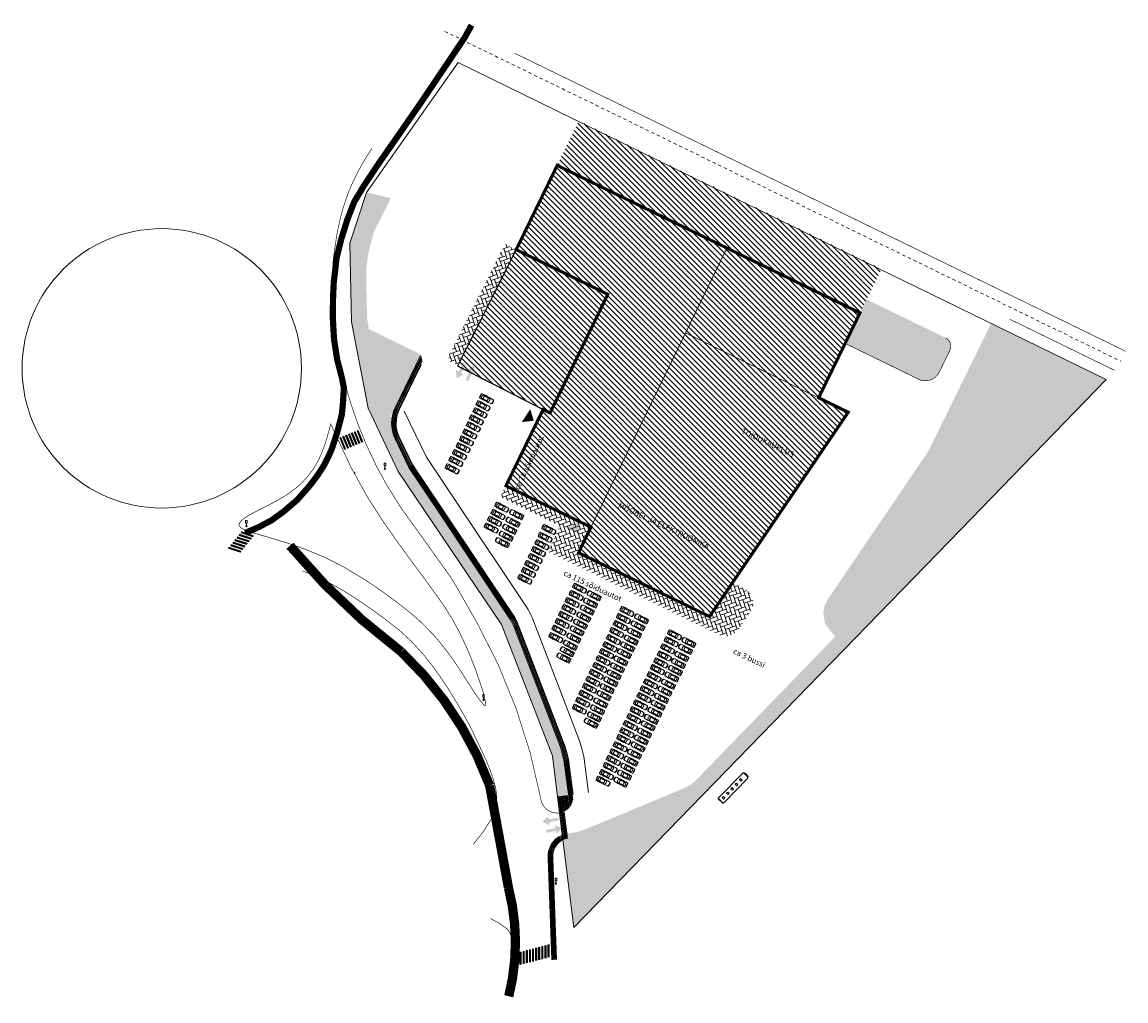
# Model space of a CAD drawing. Extents: x 9090 to 20110, y 25862 to 56124.
# Drawn here: x 10853 to 11209, y 27706 to 28021 of the extents above; entities that cross this region are included whole.
import ezdxf

# ---------------------------------------------------------------- set-up
doc = ezdxf.new("R2010")
doc.units = 0
doc.header["$MEASUREMENT"] = 0
doc.linetypes.add('ASFBET', pattern=[2, 1, -1])
doc.linetypes.add('KAABEL500J', pattern=[6.5, 5, -1.5])
doc.layers.get('0').update_dxf_attribs({"color": 250, "linetype": 'CONTINUOUS', "lineweight": 13})
for name, color, linetype, lineweight in [('0-autod', 250, 'CONTINUOUS', 13), ('1-HOONEUUS', 164, 'CONTINUOUS', 13), ('1-JALGTEE', 251, 'CONTINUOUS', 13), ('1-LIIKLUS', 4, 'CONTINUOUS', 13), ('1-MURU', 74, 'CONTINUOUS', 13), ('1-PIIR', 1, 'CONTINUOUS', 13), ('2-RATTATEE', 252, 'KAABEL500J', 13), ('asillust', 7, 'CONTINUOUS', 13), ('LIIKLUS', 5, 'CONTINUOUS', 13), ('POSTID', 7, 'CONTINUOUS', 13)]:
    doc.layers.add(name, color=color, linetype=linetype, lineweight=lineweight)
doc.styles.add('ROMANS', font='romans.shx', dxfattribs={"height": 1.8})
pattern_1 = [(127.5, (956.2174, -82.2034), (-0.770729508, -0.025197343), [0, -0.608, 0, -0.68, 0, -0.65]), (97.5, (956.2174, -82.2034), (-1.128858426, 0.707910682), [0, -0.328, 0, -0.548, 0, -0.21]), (57.5, (956.2174, -82.6954), (-0.002263622, 1.245656745), [0, -0.2, 0, -0.72, 0, -0.94]), (47.5, (956.2174, -82.6954), (-0.351070226, 1.20245064), [0, -0.1, 0, -0.472, 0, -0.54])]
pattern_2 = [(289, (956.2174, -82.2034), (1.525304076, -0.743940505), [3.6, -1.2]), (19, (956.6081, -83.338), (1.525304076, -0.743940505), [3.6, -1.2])]
pattern_3 = [(127.5, (956.2174, -82.2034), (-0.770729508, -0.025197343), [0, -0.608, 0, -0.68, 0, -0.65]), (97.5, (956.2174, -82.2034), (-1.128858426, 0.707910682), [0, -0.328, 0, -0.548, 0, -0.21]), (57.5, (956.2174, -82.6954), (-0.002263622, 1.245656745), [0, -0.2, 0, -0.72, 0, -0.94]), (47.5, (956.2174, -82.6954), (-0.351070226, 1.20245064), [0, -0.1, 0, -0.472, 0, -0.54])]

# ---------------------------------------------------------------- blocks, each defined once
blk = doc.blocks.new('LIIKLUSM')
for p, q in [((-0.25, 0.95), (-0.25, 1.8)), ((0, 0.2), (0, 0.95)), ((0.25, 0.95), (0.25, 1.8))]:
    blk.add_line(p, q)
blk.add_circle((0, 0), 0.2)
at = {"layer": 'POSTID'}
for points in [[(0.25, 1.8), (-0.25, 1.8)], [(0.25, 0.95), (-0.25, 0.95)]]:
    blk.add_lwpolyline(points, dxfattribs=at)
blk = doc.blocks.new('as93001p')
for p, q in [((-4577, 711), (-4602, 660)), ((-3624, 686), (-2570, 711)), ((-3193, 521), (-3624, 686)), ((-3251, 694), (-3091, 521)), ((-3201, 695), (-3053, 521)), ((-2634, 508), (-3193, 521)), ((-2113, 521), (-2634, 508)), ((-2567, 711), (-2621, 508)), ((-2570, 711), (-1681, 698)), ((-2461, 710), (-2532, 508)), ((-1681, 698), (-2113, 521)), ((-3193, -521), (-3624, -686)), ((-3624, -686), (-2570, -711)), ((-3251, -694), (-3091, -521)), ((-3201, -695), (-3053, -521)), ((-2634, -508), (-3193, -521)), ((-2113, -521), (-2634, -508)), ((-2567, -711), (-2621, -508)), ((-2570, -711), (-1681, -698)), ((-2461, -710), (-2532, -508)), ((-1681, -698), (-2113, -521))]:
    blk.add_line(p, q)
for points in [[(-4602, 660, 0.0096109), (-4625, 274, 0.0136104), (-4628, 0, 0.0056118), (-4611, -602, 0.057828), (-4602, -660, 0.0485758), (-4589, -694, 0.0850955), (-4577, -711, 0.1289643), (-4552, -725, 0.0264205), (-4418, -753, 0.0265595), (-3860, -806, 0.0129561), (-2710, -826, 0.0052334), (-1750, -807, 0.0068799), (-1021, -775, 0.0146401), (-451, -725, 0.0427436), (-259, -686, 0.0441876), (-192, -659, 0.0765959), (-157, -635, 0.0846298), (-127, -593, 0.0362151), (-81, -483, 0.0269458), (-28, -288, 0.0333181), (-5, -127, 0.01947), (0, 0, 0.01947), (-5, 127, 0.0333181), (-28, 288, 0.0269458), (-81, 483, 0.0362151), (-127, 593, 0.0846298), (-157, 635, 0.0765959), (-192, 659, 0.0441876), (-259, 686, 0.0427436), (-451, 725, 0.0146401), (-1021, 775, 0.0068799), (-1750, 807, 0.0052334), (-2710, 826, 0.0129561), (-3801, 807, 0.0228103), (-4418, 753, 0.0301704), (-4439, 748, 0.0046149), (-4577, 711)], [(-4418, 753, 0.0267404), (-4494, 720, 0.1821774), (-4502, 711, 0.0884711), (-4516, 647, 0.0086511), (-4526, -13, 0.008342), (-4515, -650, 0.0860663), (-4502, -711, 0.1843305), (-4493, -720, 0.0276254), (-4418, -753)], [(-316, 692, -0.0373094), (-274, 656, -0.0776957), (-259, 635, -0.0236874), (-227, 564, -0.0311914), (-208, 508, -0.0145975), (-182, 395, -0.0117934), (-157, 254, -0.0126396), (-136, 86, -0.0249223), (-132, 0, -0.0249223), (-136, -86, -0.0126396), (-157, -254, -0.0117934), (-182, -395, -0.0145975), (-208, -508, -0.0311914), (-227, -564, -0.0236874), (-259, -635, -0.0776957), (-274, -656, -0.0373094), (-316, -692)]]:
    blk.add_lwpolyline(points, format="xyb")
for points in [[(-3917, 550), (-3929, 540), (-3942, 530), (-3954, 518), (-3966, 505), (-3978, 492), (-3989, 477), (-4000, 461), (-4010, 444), (-4019, 426), (-4027, 407), (-4035, 387), (-4042, 365), (-4048, 341), (-4054, 317), (-4060, 290), (-4065, 262), (-4069, 233), (-4073, 202), (-4077, 170), (-4080, 138), (-4083, 104), (-4084, 70), (-4085, 35), (-4086, 0), (-4085, -35), (-4084, -70), (-4083, -104), (-4080, -138), (-4077, -170), (-4073, -202), (-4069, -233), (-4065, -262), (-4060, -290), (-4054, -317), (-4048, -341), (-4042, -365), (-4035, -387), (-4027, -407), (-4019, -426), (-4010, -444), (-4000, -461), (-3989, -477), (-3978, -492), (-3966, -505), (-3954, -518), (-3942, -530), (-3929, -540), (-3917, -550), (-3904, -559), (-3890, -567), (-3876, -574), (-3859, -579), (-3840, -582), (-3817, -582), (-3791, -581), (-3760, -576), (-3724, -568), (-3685, -557), (-3644, -544), (-3602, -530), (-3561, -514), (-3522, -497), (-3488, -479), (-3459, -461), (-3437, -444), (-3422, -427), (-3411, -409), (-3405, -390), (-3403, -370), (-3403, -348), (-3406, -323), (-3409, -296), (-3412, -266), (-3415, -233), (-3418, -198), (-3420, -161), (-3422, -122), (-3424, -82), (-3425, -41), (-3425, 0), (-3425, 41), (-3424, 82), (-3422, 122), (-3420, 161), (-3418, 198), (-3415, 233), (-3412, 266), (-3409, 296), (-3406, 323), (-3403, 348), (-3403, 370), (-3405, 390), (-3411, 409), (-3422, 427), (-3437, 444), (-3459, 461), (-3488, 479), (-3522, 497), (-3561, 514), (-3602, 530), (-3644, 544), (-3685, 557), (-3724, 568), (-3760, 576), (-3791, 581), (-3817, 582), (-3840, 582), (-3859, 579), (-3876, 574), (-3890, 567), (-3904, 559)], [(-1961, 373), (-1958, 338), (-1955, 299), (-1952, 255), (-1949, 208), (-1947, 159), (-1945, 107), (-1944, 54), (-1944, 0), (-1944, -54), (-1945, -107), (-1947, -159), (-1949, -208), (-1952, -255), (-1955, -299), (-1958, -338), (-1961, -373), (-1964, -402), (-1966, -426), (-1966, -447), (-1963, -465), (-1957, -480), (-1946, -495), (-1929, -510), (-1906, -525), (-1875, -542), (-1839, -559), (-1798, -577), (-1755, -595), (-1712, -612), (-1669, -627), (-1628, -641), (-1592, -652), (-1562, -660), (-1537, -665), (-1516, -668), (-1499, -668), (-1486, -666), (-1475, -663), (-1465, -658), (-1457, -652), (-1449, -645), (-1442, -637), (-1434, -628), (-1427, -618), (-1420, -606), (-1412, -592), (-1404, -575), (-1396, -557), (-1387, -536), (-1377, -512), (-1368, -486), (-1358, -458), (-1348, -428), (-1339, -396), (-1330, -362), (-1322, -326), (-1314, -289), (-1307, -250), (-1301, -210), (-1297, -169), (-1293, -128), (-1290, -85), (-1288, -43), (-1288, 0), (-1288, 43), (-1290, 85), (-1293, 128), (-1297, 169), (-1301, 210), (-1307, 250), (-1314, 289), (-1322, 326), (-1330, 362), (-1339, 396), (-1348, 428), (-1358, 458), (-1368, 486), (-1377, 512), (-1387, 536), (-1396, 557), (-1404, 575), (-1412, 592), (-1420, 606), (-1427, 618), (-1434, 628), (-1442, 637), (-1449, 645), (-1457, 652), (-1465, 658), (-1475, 663), (-1486, 666), (-1499, 668), (-1516, 668), (-1537, 665), (-1562, 660), (-1592, 652), (-1628, 641), (-1669, 627), (-1712, 612), (-1755, 595), (-1798, 577), (-1839, 559), (-1875, 542), (-1906, 525), (-1929, 510), (-1946, 495), (-1957, 480), (-1963, 465), (-1966, 447), (-1966, 426), (-1964, 402)]]:
    blk.add_lwpolyline(points, close=True)
at = {"layer": 'asillust', "linetype": 'Continuous'}
for points in [[(-244, 622, -0.4216726), (-226, 651, -0.2348067), (-173, 639, -0.0402885), (-155, 621, -0.051229), (-143, 605, -0.0311778), (-124, 565, -0.0105111), (-76, 442, -0.0236643), (-50, 358, -0.045801), (-43, 312, -0.4466042), (-77, 278, -0.2346118), (-148, 317, -0.1386571), (-179, 408, 0.0856172), (-214, 559, 0.0295628), (-235, 602, -0.0653672)], [(-244, -622, 0.4216726), (-226, -651, 0.2348067), (-173, -639, 0.0402885), (-155, -621, 0.051229), (-143, -605, 0.0311778), (-124, -565, 0.0105111), (-76, -442, 0.0236643), (-50, -358, 0.045801), (-43, -312, 0.4466042), (-77, -278, 0.2346118), (-148, -317, 0.1386571), (-179, -408, -0.0856172), (-214, -559, -0.0295628), (-235, -602, 0.0653672)]]:
    blk.add_lwpolyline(points, format="xyb", close=True, dxfattribs=at)

msp = doc.modelspace()

# ---------------------------------------------------------------- hatches: boundary and pattern name
at = {"layer": '1-HOONEUUS', "ltscale": 2}
h = msp.add_hatch(dxfattribs=at)
h.set_pattern_fill('ANSI31', color=256, scale=10, angle=90, style=0)
h.set_pattern_definition([(135, (956.2174, -82.2034), (-0.883883476, -0.883883477), [])])
h.paths.add_polyline_path([(11032.242, 27989.346), (11129.72, 27941.687), (11109.501, 27900.232), (11119.03, 27895.593), (11074.76, 27830.39), (11032.564, 27850.127), (11036.141, 27858.559), (11008.752, 27871.892), (11020.718, 27896.473), (10993.193, 27910.478)])
at = {"layer": '1-HOONEUUS'}
for points in [[(11013.852, 27892.407), (11017.73, 27892.865), (11016.58, 27896.597)], [(11032.699, 27856.271), (11031.759, 27860.061), (11028.2, 27858.453)]]:
    msp.add_hatch(color=256, dxfattribs=at).paths.add_polyline_path(points)
at = {"layer": '1-LIIKLUS'}
for color, points in [(6, [(10994.91, 27911.476), (10995.741, 27911.05), (10994.322, 27908.282), (10995.212, 27907.826), (10992.899, 27906.528), (10992.601, 27909.164), (10993.491, 27908.708)]), (6, [(10996.566, 27905.524), (10995.723, 27905.924), (10997.054, 27908.736), (10996.151, 27909.164), (10998.422, 27910.533), (10998.802, 27907.908), (10997.898, 27908.336)]), (256, [(11025.599, 27764.985), (11025.753, 27764.065), (11022.685, 27763.552), (11022.85, 27762.565), (11020.428, 27763.648), (11022.366, 27765.459), (11022.531, 27764.473)]), (256, [(11021.811, 27760.106), (11021.628, 27761.021), (11024.679, 27761.63), (11024.484, 27762.61), (11026.938, 27761.604), (11025.057, 27759.733), (11024.862, 27760.714)])]:
    msp.add_hatch(color=color, dxfattribs=at).paths.add_polyline_path(points)
h = msp.add_hatch(dxfattribs=at)
h.set_pattern_fill('ANSI31', color=256, angle=335, style=0)
h.set_pattern_definition([(20, (956.21739, -82.2034), (-0.04275251794, 0.1174615776), [])])
h.paths.add_polyline_path([(10955.588, 27887.461), (10955.218, 27887.31), (10956.728, 27883.606), (10957.098, 27883.757)])
h.paths.add_polyline_path([(10956.517, 27887.833), (10956.145, 27887.683), (10957.651, 27883.991), (10958.019, 27884.147)])
h.paths.add_polyline_path([(10957.444, 27888.206), (10957.073, 27888.057), (10958.572, 27884.382), (10958.94, 27884.538)])
h.paths.add_polyline_path([(10958.372, 27888.579), (10958.001, 27888.43), (10959.492, 27884.772), (10959.861, 27884.928)])
h.paths.add_polyline_path([(10959.3, 27888.953), (10958.929, 27888.803), (10960.413, 27885.163), (10960.781, 27885.319)])
h.paths.add_polyline_path([(10960.227, 27889.326), (10959.856, 27889.177), (10961.334, 27885.553), (10961.702, 27885.71)])
h.paths.add_polyline_path([(10962.254, 27885.944), (10962.623, 27886.1), (10961.155, 27889.7), (10960.784, 27889.55)])
h = msp.add_hatch(dxfattribs=at)
h.set_pattern_fill('ANSI31', color=256, style=0)
h.set_pattern_definition([(45, (929.97445, -92.1944), (-0.08838834765, 0.08838834765), [])])
h.paths.add_polyline_path([(10922.88, 27856.264), (10922.758, 27855.883), (10926.567, 27854.662), (10926.689, 27855.042)])
h.paths.add_polyline_path([(10927.242, 27855.495), (10927.364, 27855.876), (10923.555, 27857.098), (10923.433, 27856.717)])
h.paths.add_polyline_path([(10922.204, 27855.431), (10922.082, 27855.05), (10925.891, 27853.828), (10926.013, 27854.209)])
h.paths.add_polyline_path([(10921.529, 27854.597), (10921.407, 27854.216), (10925.216, 27852.994), (10925.338, 27853.375)])
h.paths.add_polyline_path([(10924.54, 27852.161), (10924.662, 27852.542), (10920.854, 27853.764), (10920.731, 27853.383)])
h.paths.add_polyline_path([(10920.178, 27852.93), (10920.056, 27852.549), (10923.865, 27851.327), (10923.987, 27851.708)])
h.paths.add_polyline_path([(10919.503, 27852.097), (10919.38, 27851.716), (10923.189, 27850.494), (10923.311, 27850.875)])
h = msp.add_hatch(dxfattribs=at)
h.set_pattern_fill('ANSI31', color=256, angle=-44.31189, style=0)
h.set_pattern_definition([(0.6881078, (-15666.30265, 14702.90868), (-0.0015011823, 0.1249909855), [])])
h.paths.add_polyline_path([(11022.265, 27720.049), (11022.665, 27720.047), (11022.679, 27724.047), (11022.279, 27724.049)])
h.paths.add_polyline_path([(11021.678, 27723.78), (11021.278, 27723.782), (11021.264, 27719.782), (11021.664, 27719.78)])
h.paths.add_polyline_path([(11020.677, 27723.513), (11020.277, 27723.514), (11020.263, 27719.514), (11020.663, 27719.513)])
h.paths.add_polyline_path([(11019.676, 27723.246), (11019.276, 27723.247), (11019.263, 27719.247), (11019.663, 27719.246)])
h.paths.add_polyline_path([(11018.675, 27722.978), (11018.275, 27722.98), (11018.262, 27718.98), (11018.662, 27718.978)])
h.paths.add_polyline_path([(11017.674, 27722.711), (11017.274, 27722.713), (11017.261, 27718.713), (11017.661, 27718.711)])
h.paths.add_polyline_path([(11016.26, 27718.445), (11016.66, 27718.444), (11016.673, 27722.444), (11016.273, 27722.445)])
h = msp.add_hatch(dxfattribs=at)
h.set_pattern_fill('ANSI31', color=256, angle=315, style=0)
h.set_pattern_definition([(1e-08, (956.21739, -82.2034), (-3e-11, 0.125), [])])
h.paths.add_polyline_path([(11015.672, 27722.177), (11015.272, 27722.178), (11015.259, 27718.178), (11015.659, 27718.177)])
h.paths.add_polyline_path([(11014.258, 27717.934), (11014.658, 27717.933), (11014.672, 27721.933), (11014.272, 27721.934)])
h.paths.add_polyline_path([(11013.671, 27721.689), (11013.271, 27721.69), (11013.257, 27717.69), (11013.657, 27717.689)])
at = {"layer": '1-MURU'}
h = msp.add_hatch(dxfattribs=at)
h.set_pattern_fill('AR-SAND', color=256, scale=0.4, angle=90, style=0)
h.set_pattern_definition(pattern_1)
h.paths.add_polyline_path([(10963.855, 27966.381), (10971.708, 27964.553), (10966.278, 27953.82), (10964.974, 27949.256), (10964.22, 27945.597), (10963.809, 27941.85), (10963.763, 27937.451), (10963.851, 27933.21), (10964, 27926.136), (10964.577, 27922.385), (10969.413, 27898.135), (10970.536, 27895.721), (10972.007, 27893.725), (10966.829, 27891.795), (10964.397, 27896.917), (10959.027, 27924.757), (10958.497, 27950.062)])
h = msp.add_hatch(dxfattribs=at)
h.set_pattern_fill('AR-HBONE', color=251, scale=0.3, angle=244, style=0)
h.set_pattern_definition(pattern_2)
h.paths.add_polyline_path([(11012.059, 27947.961), (11008.486, 27949.76), (10990.519, 27914.063, 1), (10994.092, 27912.265)])
h = msp.add_hatch(dxfattribs=at)
h.set_pattern_fill('AR-SAND', color=256, scale=0.4, angle=90, style=0)
h.set_pattern_definition(pattern_3)
edge = h.paths.add_edge_path()
edge.add_spline(control_points=[(11133.762, 27910.095), (11135.175, 27912.54), (11137.725, 27916.704), (11141.283, 27920.706), (11142.739, 27922.771), (11142.992, 27923.149)], knot_values=[222.8446807, 222.8446807, 222.8446807, 222.8446807, 231.2975107, 237.5000841, 238.86032, 238.86032, 238.86032, 238.86032], degree=3, periodic=0)
edge.add_line((11142.992, 27923.149), (11124.952, 27931.948))
edge.add_line((11124.952, 27931.948), (11122.822, 27927.597))
edge.add_line((11122.822, 27927.597), (11118.036, 27917.766))
edge.add_line((11118.036, 27917.766), (11133.762, 27910.095))
edge = h.paths.add_edge_path()
edge.add_spline(control_points=[(11134.663, 27909.656), (11135.432, 27910.984), (11136.214, 27912.293), (11137.618, 27914.454), (11138.217, 27915.327), (11139.263, 27916.732), (11139.695, 27917.279), (11140.583, 27918.379), (11141.038, 27918.929), (11142.114, 27920.257), (11142.736, 27921.045), (11143.519, 27922.145), (11143.711, 27922.424), (11143.899, 27922.706)], knot_values=[222.9154377, 222.9154377, 222.9154377, 222.9154377, 227.5377577, 227.5377577, 230.7879322, 230.7879322, 232.9310265, 232.9310265, 235.0741207, 235.0741207, 238.0118449, 238.0118449, 238.9924345, 238.9924345, 238.9924345, 238.9924345], degree=3, periodic=0)
edge.add_line((11143.899, 27922.706), (11142.992, 27923.149))
edge.add_spline(control_points=[(11142.992, 27923.149), (11142.739, 27922.771), (11141.283, 27920.706), (11137.725, 27916.704), (11135.175, 27912.54), (11133.762, 27910.095)], knot_values=[222.8446807, 222.8446807, 222.8446807, 222.8446807, 224.2049166, 230.4074899, 238.86032, 238.86032, 238.86032, 238.86032], degree=3, periodic=0)
edge.add_line((11133.762, 27910.095), (11134.663, 27909.656))
edge = h.paths.add_edge_path()
edge.add_arc((11149.09, 27916.837), 3, 333.99964, 423.99964)
edge.add_line((11150.405, 27919.533), (11143.899, 27922.706))
edge.add_spline(control_points=[(11143.899, 27922.706), (11143.711, 27922.424), (11143.519, 27922.145), (11142.736, 27921.045), (11142.114, 27920.257), (11141.038, 27918.929), (11140.583, 27918.379), (11139.695, 27917.279), (11139.263, 27916.732), (11138.217, 27915.327), (11137.618, 27914.454), (11136.214, 27912.293), (11135.432, 27910.984), (11134.663, 27909.656)], knot_values=[222.9154377, 222.9154377, 222.9154377, 222.9154377, 223.8960273, 223.8960273, 226.8337515, 226.8337515, 228.9768457, 228.9768457, 231.1199399, 231.1199399, 234.3701145, 234.3701145, 238.9924345, 238.9924345, 238.9924345, 238.9924345], degree=3, periodic=0)
edge.add_line((11134.663, 27909.656), (11141.69, 27906.228))
edge.add_arc((11143.882, 27910.722), 5, 243.99964, 333.99964)
edge.add_line((11148.376, 27908.531), (11151.786, 27915.522))
h = msp.add_hatch(dxfattribs=at)
h.set_pattern_fill('AR-SAND', color=256, scale=0.4, angle=90, style=0)
h.set_pattern_definition([(127.5, (956.2174, -82.2034), (-0.770729508, -0.025197343), [0, -0.608, 0, -0.68, 0, -0.65]), (97.5, (956.2174, -82.2034), (-1.128858426, 0.707910682), [0, -0.328, 0, -0.548, 0, -0.21]), (57.5, (956.2174, -82.6954), (-0.002263622, 1.245656745), [0, -0.2, 0, -0.72, 0, -0.94]), (47.5, (956.2174, -82.6954), (-0.351070226, 1.20245064), [0, -0.1, 0, -0.472, 0, -0.54])])
h.paths.add_polyline_path([(10964.577, 27922.385), (10969.413, 27898.135), (10969.463, 27898.029), (10973.948, 27898.9), (10981.224, 27913.819, 0.1316525), (10980.052, 27914.838)])
h.paths.add_polyline_path([(10969.463, 27898.029), (10970.536, 27895.721), (10971.445, 27893.767), (10973.948, 27898.9)])
h = msp.add_hatch(dxfattribs=at)
h.set_pattern_fill('AR-SAND', color=256, scale=0.4, angle=90, style=0)
h.set_pattern_definition(pattern_3)
h.paths.add_polyline_path([(11165.094, 27924.232), (11202.137, 27906.167), (11167.299, 27870.297), (11144.839, 27883.029)])
h = msp.add_hatch(dxfattribs=at)
h.set_pattern_fill('AR-SAND', color=256, scale=0.4, angle=90, style=0)
h.set_pattern_definition(pattern_1)
h.paths.add_polyline_path([(10972.634, 27887.76), (10976.801, 27879.175), (10977.457, 27877.819), (10977.659, 27877.518), (10978.188, 27876.629), (10986.604, 27864.215), (10983.812, 27862.097), (10974.067, 27876.547), (10966.829, 27891.795), (10969.548, 27892.809), (10971.411, 27893.472), (10972.007, 27893.725), (10971.887, 27892.492), (10971.878, 27891.773), (10971.929, 27890.889), (10972.027, 27890.14), (10972.245, 27889.106)])
h = msp.add_hatch(dxfattribs=at)
h.set_pattern_fill('AR-SAND', color=256, scale=0.4, angle=90, style=0)
h.set_pattern_definition(pattern_3)
h.paths.add_polyline_path([(11144.839, 27883.029), (11167.299, 27870.297), (11119.952, 27821.547), (11114.943, 27823.422), (11113.388, 27824.921), (11111.54, 27827.665), (11110.962, 27830.968), (11111.387, 27833.254), (11112.338, 27835.159)])
h = msp.add_hatch(dxfattribs=at)
h.set_pattern_fill('AR-HBONE', color=251, scale=0.3, angle=244, style=0)
h.set_pattern_definition(pattern_2)
h.paths.add_polyline_path([(11008.752, 27871.892), (11036.141, 27858.559), (11032.137, 27850.335), (11074.35, 27829.785), (11081.728, 27840.652), (11085.621, 27838.757), (11087.663, 27836.925), (11088.358, 27835.12), (11088.33, 27833.254), (11087.569, 27831.453), (11083.596, 27825.601), (11082.243, 27824.256), (11080.489, 27823.517), (11079.032, 27823.428), (11077.271, 27823.914), (11022.248, 27850.7), (11026.252, 27858.924), (11007.001, 27868.296)])
h = msp.add_hatch(dxfattribs=at)
h.set_pattern_fill('AR-SAND', color=256, scale=0.4, angle=90, style=0)
h.set_pattern_definition(pattern_1)
h.paths.add_polyline_path([(10983.812, 27862.097), (10986.604, 27864.215), (11008.519, 27831.384), (11009.697, 27829.619), (11010.406, 27828.575), (11011.226, 27826.851), (11026.317, 27787.671), (11026.836, 27785.767), (11027.074, 27784.859), (11027.429, 27783.486), (11028.934, 27772.223), (11028.622, 27772.183), (11028.027, 27772.105), (11027.729, 27772.065), (11026.54, 27771.908), (11025.648, 27771.79), (11025.35, 27771.75), (11023.707, 27784.907), (11007.327, 27827.227)])
h = msp.add_hatch(dxfattribs=at)
h.set_pattern_fill('AR-SAND', color=256, scale=0.4, angle=90, style=0)
h.set_pattern_definition(pattern_3)
h.paths.add_polyline_path([(11114.939, 27823.418), (11119.952, 27821.547), (11030.627, 27729.577), (11026.924, 27759.38), (11028.602, 27759.821), (11031.11, 27760.271), (11032.277, 27760.571), (11035.055, 27761.54), (11066.488, 27774.616), (11068.248, 27775.565), (11069.496, 27776.547), (11071.314, 27778.422)])

# ---------------------------------------------------------------- linework, layer by layer
for p, q in [((11086.545, 27777.651), (11078.91, 27769.789)), ((11077.12, 27771.186), (11077.149, 27771.103))]:
    msp.add_line(p, q)
msp.add_lwpolyline([(11084.941, 27779.21), (11077.226, 27771.378)])
for points in [[(11082.634, 27775.762), (11083.136, 27775.275), (11083.484, 27775.633), (11082.982, 27776.121)], [(11084.027, 27777.197), (11084.529, 27776.709), (11084.877, 27777.068), (11084.375, 27777.556)], [(11079.847, 27772.893), (11080.349, 27772.405), (11080.698, 27772.764), (11080.195, 27773.251)], [(11081.24, 27774.327), (11081.743, 27773.84), (11082.091, 27774.198), (11081.589, 27774.686)], [(11078.454, 27771.458), (11078.956, 27770.97), (11079.304, 27771.329), (11078.802, 27771.816)]]:
    msp.add_lwpolyline(points, close=True)
for points in [[(11085.123, 27779.324, -0.0373094), (11085.207, 27779.332, -0.0776957), (11085.247, 27779.326, -0.0236874), (11085.36, 27779.285, -0.0311914), (11085.442, 27779.246, -0.0145975), (11085.595, 27779.153, -0.0117934), (11085.778, 27779.029, -0.0126396), (11085.986, 27778.871, -0.0249223), (11086.086, 27778.784, -0.0249223), (11086.176, 27778.687, -0.0126396), (11086.34, 27778.483, -0.0117934), (11086.469, 27778.304, -0.0145975), (11086.566, 27778.153, -0.0311914), (11086.608, 27778.073, -0.0236874), (11086.652, 27777.961, -0.0776957), (11086.659, 27777.921, -0.0373094), (11086.654, 27777.837)], [(11077.245, 27771.406, 0.0267404), (11077.2, 27771.288, 0.1821774), (11077.201, 27771.268, 0.0884711), (11077.257, 27771.185, 0.0086511), (11077.975, 27770.464, 0.008342), (11078.692, 27769.792, 0.0860663), (11078.773, 27769.741, 0.1843305), (11078.793, 27769.74, 0.0276254), (11078.91, 27769.789)]]:
    msp.add_lwpolyline(points, format="xyb")
for centre, radius, start, end in [((11086.061, 27777.835), 1.773, 119.38095, 129.17111), ((11085.501, 27778.829), 0.633, 109.26048, 119.38095), ((11085.363, 27779.226), 0.212, 91.74019, 109.26047), ((11085.363, 27779.202), 0.237, 72.39058, 91.74018), ((11085.048, 27778.209), 1.278, 64.09431, 72.39058), ((11084.347, 27776.764), 2.884, 57.92029, 64.09431), ((11084.876, 27777.609), 1.888, 50.28717, 57.92029), ((11084.473, 27777.124), 2.518, 45.82553, 50.28718), ((11084.473, 27777.124), 2.518, 41.36389, 45.82554), ((11084.946, 27777.54), 1.888, 33.73078, 41.3639), ((11084.117, 27776.987), 2.884, 27.55676, 33.73078), ((11085.138, 27778.731), 1.773, 322.47996, 332.27012), ((11085.542, 27777.73), 1.278, 19.26049, 27.55676), ((11086.148, 27778.201), 0.633, 332.27012, 342.39059), ((11086.524, 27778.074), 0.237, 359.91088, 19.26049), ((11086.549, 27778.074), 0.212, 342.3906, 359.91088), ((11087.575, 27765.502), 11.901, 150.41071, 151.46835), ((11088.807, 27781.389), 15.547, 221.42034, 223.62294), ((11077.469, 27771.24), 0.279, 143.49826, 150.41071), ((11083.165, 27776.012), 7.754, 223.62294, 226.74202), ((11106.231, 27800.525), 41.412, 226.74202, 228.02813), ((11078.799, 27770.028), 0.393, 228.02813, 241.26658), ((11078.749, 27769.938), 0.29, 241.26657, 252.39058), ((11078.69, 27769.752), 0.0953, 252.39058, 271.84617), ((11078.691, 27769.744), 0.0866, 271.84617, 301.24036), ((11077.699, 27771.378), 1.998, 301.24036, 307.29408)]:
    msp.add_arc(centre, radius, start, end)
at = {"layer": '1-HOONEUUS', "linetype": 'ASFBET', "ltscale": 2, "const_width": 1}
msp.add_lwpolyline([(11122.822, 27927.597), (11109.501, 27900.232), (11119.03, 27895.593), (11074.35, 27829.785), (11032.137, 27850.335), (11036.141, 27858.559), (11008.752, 27871.892), (11020.718, 27896.473), (11022.975, 27895.374), (11041.579, 27933.591), (11012.059, 27947.961), (11025.265, 27975.089), (11122.822, 27927.597)], close=True, dxfattribs=at)
at = {"layer": '1-HOONEUUS', "linetype": 'ASFBET', "ltscale": 3, "const_width": 0.4, "elevation": 7.6}
msp.add_lwpolyline([(11012.059, 27947.961), (10993.193, 27910.478), (11020.718, 27896.473)], dxfattribs=at)
at = {"layer": '1-HOONEUUS'}
for points in [[(11032.137, 27850.335), (11079.917, 27948.483)], [(11109.501, 27900.232), (11066.596, 27921.119)]]:
    msp.add_lwpolyline(points, dxfattribs=at)
at = {"layer": '1-JALGTEE', "elevation": 7.6}
for points in [[(10981.224, 27913.819), (10973.04, 27897.037)], [(10981.407, 27913.51), (10973.309, 27896.905)], [(10981.563, 27913.147), (10973.579, 27896.774)], [(10981.683, 27912.707), (10973.848, 27896.642)], [(10981.737, 27912.133), (10974.118, 27896.511)], [(10981.433, 27910.826), (10974.388, 27896.379)]]:
    msp.add_lwpolyline(points, dxfattribs=at)
at = {"layer": '1-JALGTEE'}
for points in [[(10975.925, 27895.92), (10983.108, 27881.064), (10991.955, 27867.907), (11015.903, 27832.029), (11017.179, 27829.48), (11032.501, 27789.7), (11033.168, 27787.254), (11033.821, 27784.731), (11035.364, 27773.065)], [(10973.023, 27886.99), (10977.457, 27877.819), (10986.555, 27864.289), (11010.272, 27828.757), (11011.226, 27826.851), (11026.317, 27787.671), (11026.886, 27785.585), (11027.429, 27783.486), (11029.399, 27768.593)], [(10973.293, 27887.121), (10977.718, 27877.969), (10986.804, 27864.456), (11010.532, 27828.908), (11011.5, 27826.973), (11026.602, 27787.765), (11027.176, 27785.662), (11027.724, 27783.544), (11029.653, 27768.963)], [(10973.563, 27887.251), (10977.979, 27878.119), (10987.054, 27864.623), (11010.792, 27829.059), (11011.775, 27827.094), (11026.887, 27787.859), (11027.466, 27785.739), (11028.019, 27783.601), (11029.898, 27769.401)], [(10973.833, 27887.382), (10978.239, 27878.269), (10987.303, 27864.79), (11011.052, 27829.21), (11012.05, 27827.215), (11027.173, 27787.952), (11027.756, 27785.816), (11028.314, 27783.659), (11030.129, 27769.939)], [(10974.103, 27887.512), (10978.5, 27878.418), (10987.552, 27864.957), (11011.311, 27829.361), (11012.325, 27827.337), (11027.458, 27788.046), (11028.046, 27785.893), (11028.609, 27783.716), (11030.336, 27770.661)], [(10974.373, 27887.643), (10978.761, 27878.568), (10987.801, 27865.124), (11011.571, 27829.512), (11012.599, 27827.458), (11027.744, 27788.139), (11028.336, 27785.97), (11028.904, 27783.774), (11030.408, 27772.409)], [(11025.35, 27771.75), (11026.037, 27766.555)], [(11025.648, 27771.79), (11026.333, 27766.612)], [(11025.945, 27771.829), (11026.625, 27766.686)], [(11026.242, 27771.868), (11026.916, 27766.778)], [(11026.54, 27771.908), (11027.204, 27766.888)], [(11026.837, 27771.947), (11027.49, 27767.016)], [(11027.135, 27771.986), (11027.773, 27767.164)], [(11027.432, 27772.026), (11028.053, 27767.334)], [(11027.729, 27772.065), (11028.33, 27767.527)], [(11028.027, 27772.105), (11028.604, 27767.745)], [(11028.324, 27772.144), (11028.874, 27767.992)], [(11028.622, 27772.183), (11029.139, 27768.273)], [(11027.118, 27757.829), (11026.027, 27766.553)], [(11027.404, 27757.956), (11026.324, 27766.591)], [(11027.693, 27758.066), (11026.622, 27766.628)], [(11027.983, 27758.159), (11026.92, 27766.665)], [(11028.276, 27758.236), (11027.217, 27766.702)], [(11028.571, 27758.298), (11027.515, 27766.74)], [(11023.571, 27719.236), (11022.389, 27751.776)], [(11023.871, 27719.247), (11022.689, 27751.787)], [(11024.171, 27719.258), (11022.989, 27751.797)], [(11024.471, 27719.269), (11023.289, 27751.808)], [(11024.77, 27719.28), (11023.588, 27751.819)], [(11025.07, 27719.29), (11023.888, 27751.83)]]:
    msp.add_lwpolyline(points, dxfattribs=at)
for points in [[(11026.924, 27759.38, 0.34022), (11022.389, 27751.776)], [(11026.962, 27759.072, 0.3371121), (11022.687, 27751.811)], [(11027.001, 27758.763, 0.3337202), (11022.985, 27751.846)], [(11027.04, 27758.453, 0.3300026), (11023.283, 27751.882)], [(11027.079, 27758.141, 0.3259092), (11023.581, 27751.917)], [(11027.118, 27757.829, 0.3213785), (11023.879, 27751.952)]]:
    msp.add_lwpolyline(points, format="xyb", dxfattribs=at)
for radius in [11.5, 11.2, 10.9, 10.6, 10.3, 10]:
    msp.add_arc((10983.376, 27891.996), radius, 154.00248, 205.80518, dxfattribs=at)
at = {"layer": '1-LIIKLUS', "linetype": 'ASFBET'}
msp.add_line((10989.099, 28018.239), (11206.841, 27912.024), dxfattribs=at)
at = {"layer": '1-LIIKLUS'}
for p, q in [((10960.784, 27889.55), (10961.155, 27889.7)), ((10961.155, 27889.7), (10962.623, 27886.1)), ((10955.218, 27887.31), (10955.588, 27887.461)), ((10955.218, 27887.31), (10956.728, 27883.606)), ((10955.588, 27887.461), (10957.098, 27883.757)), ((10956.145, 27887.683), (10956.517, 27887.833)), ((10956.145, 27887.683), (10957.651, 27883.991)), ((10956.517, 27887.833), (10958.019, 27884.147)), ((10957.073, 27888.057), (10957.444, 27888.206)), ((10957.073, 27888.057), (10958.572, 27884.382)), ((10957.444, 27888.206), (10958.94, 27884.538)), ((10958.001, 27888.43), (10958.372, 27888.579)), ((10958.001, 27888.43), (10959.492, 27884.772)), ((10958.372, 27888.579), (10959.861, 27884.928)), ((10958.929, 27888.803), (10959.3, 27888.953)), ((10958.929, 27888.803), (10960.413, 27885.163)), ((10959.3, 27888.953), (10960.781, 27885.319)), ((10959.856, 27889.177), (10960.227, 27889.326)), ((10959.856, 27889.177), (10961.334, 27885.553)), ((10960.227, 27889.326), (10961.702, 27885.71)), ((10960.784, 27889.55), (10962.254, 27885.944)), ((10962.254, 27885.944), (10962.623, 27886.1)), ((10956.728, 27883.606), (10957.098, 27883.757)), ((10957.651, 27883.991), (10958.019, 27884.147)), ((10958.572, 27884.382), (10958.94, 27884.538)), ((10959.492, 27884.772), (10959.861, 27884.928)), ((10960.413, 27885.163), (10960.781, 27885.319)), ((10961.334, 27885.553), (10961.702, 27885.71)), ((10959.859, 27875.85), (10960.146, 27876.128)), ((10921.407, 27854.216), (10925.216, 27852.994)), ((10921.529, 27854.597), (10925.338, 27853.375)), ((10922.082, 27855.05), (10925.891, 27853.828)), ((10922.204, 27855.431), (10926.013, 27854.209)), ((10922.758, 27855.883), (10926.567, 27854.662)), ((10922.88, 27856.264), (10926.689, 27855.042)), ((10923.433, 27856.717), (10927.242, 27855.495)), ((10925.891, 27853.828), (10926.013, 27854.209)), ((10926.567, 27854.662), (10926.689, 27855.042)), ((10927.242, 27855.495), (10927.364, 27855.876)), ((10919.38, 27851.716), (10923.189, 27850.494)), ((10919.503, 27852.097), (10923.311, 27850.875)), ((10920.056, 27852.549), (10923.865, 27851.327)), ((10920.178, 27852.93), (10923.987, 27851.708)), ((10920.731, 27853.383), (10924.54, 27852.161)), ((10920.854, 27853.764), (10924.662, 27852.542)), ((10923.189, 27850.494), (10923.311, 27850.875)), ((10923.865, 27851.327), (10923.987, 27851.708)), ((10924.54, 27852.161), (10924.662, 27852.542)), ((10925.216, 27852.994), (10925.338, 27853.375)), ((11017.274, 27722.713), (11017.261, 27718.713)), ((11017.674, 27722.711), (11017.661, 27718.711)), ((11018.275, 27722.98), (11018.262, 27718.98)), ((11018.675, 27722.978), (11018.662, 27718.978)), ((11019.276, 27723.247), (11019.263, 27719.247)), ((11019.676, 27723.246), (11019.663, 27719.246)), ((11020.277, 27723.514), (11020.263, 27719.514)), ((11020.677, 27723.513), (11020.663, 27719.513)), ((11021.278, 27723.782), (11021.264, 27719.782)), ((11021.678, 27723.78), (11021.664, 27719.78)), ((11022.279, 27724.049), (11022.265, 27720.049)), ((11022.679, 27724.047), (11022.665, 27720.047)), ((11013.271, 27721.69), (11013.257, 27717.69)), ((11013.271, 27721.69), (11013.671, 27721.689)), ((11013.671, 27721.689), (11013.657, 27717.689)), ((11014.272, 27721.934), (11014.258, 27717.934)), ((11014.272, 27721.934), (11014.672, 27721.933)), ((11014.672, 27721.933), (11014.658, 27717.933)), ((11015.272, 27722.178), (11015.259, 27718.178)), ((11015.272, 27722.178), (11015.672, 27722.177)), ((11015.672, 27722.177), (11015.659, 27718.177)), ((11016.673, 27722.444), (11016.66, 27718.444)), ((11020.198, 27719.453), (11020.569, 27719.601))]:
    msp.add_line(p, q, dxfattribs=at)
at = {"layer": '1-LIIKLUS', "color": 28, "linetype": 'ASFBET', "ltscale": 2, "const_width": 2}
msp.add_lwpolyline([(10924.748, 27856.701), (10929.078, 27858.58), (10933.179, 27860.743), (10937.053, 27863.533), (10941.496, 27867.347), (10945.426, 27871.787), (10948.104, 27875.317), (10950.098, 27878.448), (10951.693, 27881.579), (10952.721, 27883.937), (10954.428, 27889.246), (10955.852, 27894.711), (10956.251, 27898.582), (10956.536, 27903.478), (10955.909, 27906.609), (10954.375, 27912.57), (10953.349, 27919.231), (10952.95, 27926.404), (10953.064, 27932.894), (10953.292, 27937.733), (10953.638, 27940.429), (10954.149, 27945.117), (10955.687, 27951.379), (10957.68, 27957.698), (10959.845, 27963.277), (10963.016, 27968.6), (10967.654, 27975.553), (10974.201, 27984.959), (10982.112, 27996.409), (10995.48, 28016.312), (10997.663, 28020.265)], dxfattribs=at)
at = {"layer": '1-LIIKLUS', "const_width": 0.2}
for points in [[(11011.533, 28011.257), (11208.402, 27915.223)], [(10974.809, 27864.992), (10970.168, 27872.465), (10966.924, 27878.439), (10963.559, 27885.617), (10961.046, 27891.859), (10958.929, 27897.933), (10957.357, 27903.104), (10955.873, 27908.737), (10954.612, 27914.516), (10953.469, 27921.559), (10952.901, 27927.083), (10952.646, 27932.046), (10952.659, 27937.971), (10953.118, 27944.894), (10954.288, 27952.987), (10955.318, 27957.761), (10956.245, 27961.204), (10957.791, 27965.846), (10959.532, 27970.009), (10961.424, 27973.744), (10963.24, 27976.894), (10964.512, 27978.944), (10965.539, 27980.534)], [(11171.132, 27925.531), (11204.932, 27909.044)], [(11118.036, 27917.766), (11141.69, 27906.228)], [(11151.786, 27915.522), (11148.376, 27908.531)], [(10952.297, 27891.811), (10958.861, 27877.778), (10964.289, 27868.018), (10968.803, 27860.985), (10973.703, 27853.943), (10979.132, 27846.52), (10983.737, 27840.318), (10988.974, 27832.959), (10991.767, 27828.442), (10993.84, 27824.592), (10995.975, 27820.063), (10997.486, 27816.472), (10999.078, 27812.327), (11000.491, 27808.292), (11001.293, 27805.749), (11002.126, 27802.429), (11002.172, 27801.189), (11002.172, 27801.189), (11001.807, 27801.104), (10999.919, 27803.361), (10997.754, 27806.629), (10996.482, 27808.618), (10995.198, 27810.628), (10993.855, 27812.702), (10991.993, 27815.473), (10989.867, 27818.434), (10987.503, 27821.452), (10985.176, 27824.138), (10981.881, 27827.493), (10979.494, 27829.652), (10976.558, 27832.09), (10973.549, 27834.436), (10969.569, 27837.373), (10966.177, 27839.735), (10962.811, 27841.95), (10956.863, 27845.526), (10950.845, 27848.629), (10944.152, 27851.434), (10938.502, 27853.392), (10932.332, 27855.277), (10927.123, 27856.781), (10924.514, 27857.693), (10923.207, 27858.433), (10922.709, 27859.339), (10923.228, 27860.401), (10924.163, 27861.229), (10925.251, 27861.965), (10926.858, 27862.898), (10929.648, 27864.359), (10932.671, 27865.898), (10934.985, 27867.126), (10937.3, 27868.468), (10938.992, 27869.577), (10941.541, 27871.536), (10943.225, 27873.087), (10945.138, 27875.201), (10946.668, 27877.278), (10948.227, 27879.926), (10949.292, 27882.197), (10950.373, 27885.058), (10951.02, 27887.103), (10951.704, 27889.543), (10952.297, 27891.811)], [(10989.977, 27843.829), (10974.809, 27864.992)], [(10998.202, 27756.357), (11001.463, 27760.506), (11004.037, 27764.533), (11005.085, 27766.904), (11005.655, 27769.008), (11005.848, 27771.485), (11005.435, 27774.655), (11004.321, 27778.478), (11002.448, 27783.415), (10997.047, 27794.74), (10993.709, 27800.683), (10990.426, 27806.093), (10987.464, 27810.565), (10984.965, 27814.019), (10982.25, 27817.434), (10978.574, 27821.5), (10974.488, 27825.299), (10969.579, 27829.138), (10965.832, 27831.861), (10960.412, 27835.556), (10956.244, 27838.195), (10950.879, 27841.164), (10947.14, 27842.873), (10943.278, 27844.475)], [(10992.806, 27839.408), (10999.452, 27827.714)], [(11118.456, 27820.007), (11118.472, 27819.992)], [(11028.578, 27759.818), (11028.602, 27759.821)], [(11023.571, 27719.236), (11022.389, 27751.776)], [(11011.812, 27724.537), (11009.323, 27729.014), (11006.552, 27731.024), (11003.802, 27732.466)]]:
    msp.add_lwpolyline(points, dxfattribs=at)
for points in [[(11151.786, 27915.522, 0.4142136), (11150.405, 27919.533)], [(11141.69, 27906.228, 0.4142136), (11148.376, 27908.531)], [(10992.806, 27839.408, 0.0262622), (10989.977, 27843.829)], [(11019.979, 27771.085, 0.0809354), (10999.452, 27827.714)], [(11019.971, 27771.084, 0.4246982), (11026.037, 27766.555)], [(11028.602, 27759.821, 0.4085269), (11022.389, 27751.776)], [(11022.389, 27751.776, 0.0316514), (11022.389, 27751.776, 0.013396)]]:
    msp.add_lwpolyline(points, format="xyb", dxfattribs=at)
at = {"layer": '1-LIIKLUS'}
msp.add_lwpolyline([(11028.904, 27783.774), (11030.408, 27772.409)], dxfattribs=at)
msp.add_circle((10897.857, 27909.725), 45, dxfattribs=at)
msp.add_arc((10995.846, 27888.966), 20, 205.39452, 213.9946, dxfattribs=at)
at = {"layer": '1-PIIR'}
msp.add_lwpolyline([(10993.407, 28008.267), (11035.657, 27987.497), (11124.197, 27944.177), (11202.137, 27906.167), (11155.267, 27857.767), (11030.627, 27729.577), (11026.367, 27763.857), (11023.707, 27784.907), (11007.327, 27827.227), (10974.067, 27876.547), (10964.397, 27896.917), (10959.027, 27924.757), (10958.497, 27950.062), (10963.855, 27966.381)], close=True, dxfattribs=at)
at = {"layer": '2-RATTATEE', "const_width": 3}
msp.add_lwpolyline([(11009.661, 27707.462), (11009.661, 27707.462, 0.1260343), (11009.55, 27742.471, 0.0005904), (11003.509, 27775.33, 0.1164286), (10975.04, 27818.403, -0.0584874), (10939.176, 27852.575)], format="xyb", dxfattribs=at)
at = {"layer": 'asillust', "linetype": 'Continuous'}
for points in [[(11085.278, 27779.329, -0.4216726), (11085.264, 27779.38, -0.2348067), (11085.336, 27779.425, -0.0402885), (11085.374, 27779.426, -0.051229), (11085.404, 27779.422, -0.0311778), (11085.469, 27779.4, -0.0105111), (11085.657, 27779.32, -0.0236643), (11085.778, 27779.258, -0.045801), (11085.836, 27779.218, -0.4466042), (11085.838, 27779.144, -0.2346118), (11085.719, 27779.107, -0.1386571), (11085.584, 27779.17, 0.0856172), (11085.379, 27779.294, 0.0295628), (11085.309, 27779.316, -0.0653672)], [(11086.654, 27777.992, 0.4216726), (11086.705, 27777.98, 0.2348067), (11086.749, 27778.052, 0.0402885), (11086.749, 27778.091, 0.051229), (11086.743, 27778.121, 0.0311778), (11086.72, 27778.185, 0.0105111), (11086.635, 27778.37, 0.0236643), (11086.569, 27778.49, 0.045801), (11086.527, 27778.546, 0.4466042), (11086.453, 27778.547, 0.2346118), (11086.419, 27778.426, 0.1386571), (11086.487, 27778.293, -0.0856172), (11086.616, 27778.092, -0.0295628), (11086.641, 27778.022, 0.0653672)]]:
    msp.add_lwpolyline(points, format="xyb", close=True, dxfattribs=at)

# ---------------------------------------------------------------- block references
at = {"layer": '0-autod', "lineweight": 0, "xscale": 0.000999999795710188, "yscale": 0.001000000163912773, "zscale": 0.001}
for p, rotation in [((11004.633, 27898.824), 332.5760054001429), ((11002.515, 27894.303), 332.5760054001429), ((11003.484, 27896.564), 332.5760054001429), ((11001.33, 27892.042), 332.5760054001429), ((10999.212, 27887.485), 332.5760054001429), ((11000.361, 27889.817), 332.5760054001429), ((10998.134, 27885.26), 332.5760054001429), ((10995.908, 27880.847), 332.5760054001429), ((10997.057, 27883.071), 332.5760054001429), ((10993.528, 27876.238), 332.5760054001429), ((10994.718, 27878.616), 332.5760054001429), ((11009.497, 27863.902), 332.5760054001429), ((11007.209, 27859.375), 332.5760054001429), ((11008.307, 27861.524), 332.5760054001429), ((11008.917, 27861.28), 152.5760053883914), ((11010.096, 27863.706), 152.5760053883914), ((11006.11, 27857.18), 332.5760054001429), ((11007.842, 27858.992), 152.5760053883914), ((11024.691, 27856.704), 332.5760054001429), ((11005.518, 27854.695), 152.5760053883914), ((11006.732, 27856.774), 152.5760053883914), ((11022.449, 27851.811), 332.5760054001429), ((11023.502, 27854.189), 332.5760054001429), ((11021.351, 27849.616), 332.5760054001429), ((11019.155, 27845.089), 332.5760054001429), ((11020.299, 27847.375), 332.5760054001429), ((11016.958, 27840.699), 332.5760054001429), ((11018.148, 27842.894), 332.5760054001429), ((11034.587, 27837.79), 332.5760054001429), ((11033.488, 27835.458), 332.5760054001429), ((11035.078, 27837.567), 152.5760053883914), ((11031.155, 27830.976), 332.5760054001429), ((11032.207, 27833.217), 332.5760054001429), ((11032.858, 27832.993), 152.5760053883914), ((11033.899, 27835.245), 152.5760053883914), ((11049.838, 27830.311), 332.5760054001429), ((11029.004, 27826.449), 332.5760054001429), ((11030.102, 27828.736), 332.5760054001429), ((11030.639, 27828.453), 152.5760053883914), ((11031.714, 27830.705), 152.5760053883914), ((11048.732, 27828.014), 332.5760054001429), ((11050.331, 27830.132), 152.5760053883914), ((11027.952, 27824.254), 332.5760054001429), ((11029.564, 27826.269), 152.5760053883914), ((11046.561, 27823.54), 332.5760054001429), ((11047.714, 27825.746), 332.5760054001429), ((11048.088, 27825.584), 152.5760053883914), ((11049.178, 27827.868), 152.5760053883914), ((11065.178, 27822.791), 332.5760054001429), ((11026.945, 27821.876), 332.5760054001429), ((11027.379, 27821.626), 152.5760053883914), ((11028.524, 27823.947), 152.5760053883914), ((11045.47, 27821.242), 332.5760054001429), ((11046.998, 27823.299), 152.5760053883914), ((11064.127, 27820.544), 332.5760054001429), ((11065.57, 27822.548), 152.5760053883914), ((11026.404, 27819.532), 152.5760053883914), ((11043.271, 27816.755), 332.5760054001429), ((11044.379, 27818.902), 332.5760054001429), ((11044.794, 27818.929), 152.5760053883914), ((11045.863, 27821.107), 152.5760053883914), ((11061.9, 27815.966), 332.5760054001429), ((11062.972, 27818.276), 332.5760054001429), ((11063.305, 27818.02), 152.5760053883914), ((11064.476, 27820.336), 152.5760053883914), ((11025.329, 27817.522), 152.5760053883914), ((11041.118, 27812.262), 332.5760054001429), ((11042.194, 27814.516), 332.5760054001429), ((11042.572, 27814.36), 152.5760053883914), ((11043.662, 27816.623), 152.5760053883914), ((11060.765, 27813.741), 332.5760054001429), ((11062.237, 27815.756), 152.5760053883914), ((11039.951, 27810.086), 332.5760054001429), ((11041.504, 27812.118), 152.5760053883914), ((11058.575, 27809.273), 332.5760054001429), ((11059.668, 27811.583), 332.5760054001429), ((11060.098, 27811.44), 152.5760053883914), ((11061.222, 27813.518), 152.5760053883914), ((11037.784, 27805.594), 332.5760054001429), ((11038.875, 27807.833), 332.5760054001429), ((11039.28, 27807.659), 152.5760053883914), ((11040.434, 27809.901), 152.5760053883914), ((11057.483, 27807.005), 332.5760054001429), ((11058.978, 27809.072), 152.5760053883914), ((11036.646, 27803.331), 332.5760054001429), ((11038.233, 27805.417), 152.5760053883914), ((11055.339, 27802.554), 332.5760054001429), ((11056.39, 27804.779), 332.5760054001429), ((11056.765, 27804.544), 152.5760053883914), ((11057.859, 27806.834), 152.5760053883914), ((11034.537, 27798.824), 332.5760054001429), ((11035.599, 27801.092), 332.5760054001429), ((11036.139, 27800.826), 152.5760053883914), ((11037.165, 27803.047), 152.5760053883914), ((11053.129, 27798.024), 332.5760054001429), ((11054.222, 27800.25), 332.5760054001429), ((11054.63, 27800.068), 152.5760053883914), ((11055.671, 27802.306), 152.5760053883914), ((11034.109, 27796.524), 152.5760053883914), ((11035.135, 27798.573), 152.5760053883914), ((11052.079, 27795.798), 332.5760054001429), ((11053.484, 27797.778), 152.5760053883914), ((11049.851, 27791.263), 332.5760054001429), ((11050.944, 27793.573), 332.5760054001429), ((11051.291, 27793.361), 152.5760053883914), ((11052.463, 27795.677), 152.5760053883914), ((11048.818, 27789.062), 332.5760054001429), ((11050.249, 27791.123), 152.5760053883914), ((11046.57, 27784.484), 332.5760054001429), ((11047.683, 27786.731), 332.5760054001429), ((11048.036, 27786.595), 152.5760053883914), ((11049.208, 27788.911), 152.5760053883914), ((11045.477, 27782.301), 332.5760054001429), ((11046.942, 27784.305), 152.5760053883914), ((11043.25, 27777.755), 332.5760054001429), ((11044.427, 27780.054), 332.5760054001429), ((11044.853, 27779.839), 152.5760053883914), ((11045.895, 27782.051), 152.5760053883914), ((11042.157, 27775.655), 332.5760054001429), ((11043.656, 27777.549), 152.5760053883914)]:
    msp.add_blockref('as93001p', p, dxfattribs=dict(at, rotation=rotation))
at = {"layer": 'LIIKLUS'}
for p in [(10969.765, 27877.347), (10925.127, 27858.907), (11001.534, 27802.894), (11024.87, 27743.746)]:
    msp.add_blockref('LIIKLUSM', p, dxfattribs=at)

# ---------------------------------------------------------------- texts
at = {"layer": '1-HOONEUUS', "linetype": 'ASFBET', "ltscale": 2, "style": 'ROMANS'}
for s, rotation, p in [('TOIDUKAUPLUS', 334.8757, (11084.396, 27888.925)), ('ca 18 sõiduautot', 64.8757, (11012.986, 27870.37, 7.6)), ('MÖÖBEL JA ELEKTROONIKA', 334.8757, (11044.73, 27865)), ('ca 115 sõiduautot', 334.8757, (11027.107, 27843.136, 7.6)), ('ca 3 bussi', 334.8757, (11081.732, 27817.948, 7.6))]:
    msp.add_text(s, height=1.8, rotation=rotation, dxfattribs=at).set_placement(p)

doc.saveas('drawing.dxf')
